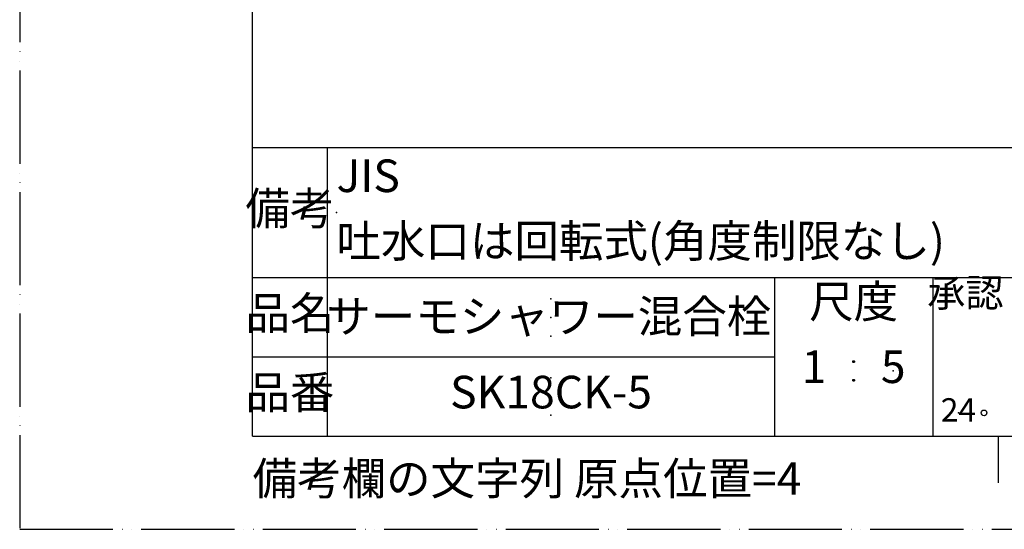
# Model space of a CAD drawing. Units: millimetres. Extents: x 0 to 1050, y 0 to 1485.
# Drawn here: x 0 to 528, y 0 to 274 of the extents above; entities that cross this region are included whole.
import ezdxf

# ---------------------------------------------------------------- set-up
doc = ezdxf.new("R2010")
doc.units = ezdxf.units.MM
doc.linetypes.add('DOT_CENTER', pattern=[14, 12, -1, 0, -1])
doc.linetypes.add('PHANTOM', pattern=[13, 10, -1, 0, -1, 0, -1])
doc.layers.add('1', color=7, linetype='Continuous')
doc.styles.add('CONVERTER_11', font='MS Mincho.ttf', dxfattribs={"width": 0.89})
doc.styles.add('CONVERTER_12', font='txt.shx', dxfattribs={"width": 0.9})

# ---------------------------------------------------------------- blocks, each defined once
blk = doc.blocks.new('開示A4')
at = {"layer": '1', "color": 4, "linetype": 'PHANTOM'}
for p, q in [((0, 297), (0, 0)), ((0, 0), (210, 0))]:
    blk.add_line(p, q, dxfattribs=at)
at = {"layer": '1', "color": 7, "linetype": 'Continuous'}
for p, q in [((25, 10), (25, 148.5)), ((25, 41), (200, 41)), ((200, 27), (25, 27)), ((25, 10), (105, 10)), ((105, 10), (200, 10))]:
    blk.add_line(p, q, dxfattribs=at)
at = {"layer": '1', "color": 2, "linetype": 'Continuous'}
for p, q in [((33, 41), (33, 27)), ((33, 27), (33, 10)), ((81, 27), (81, 10)), ((98, 27), (98, 10)), ((25, 18.5), (81, 18.5)), ((105, 10), (105, 5))]:
    blk.add_line(p, q, dxfattribs=at)
at = {"layer": '1', "color": 7, "linetype": 'DOT_CENTER'}
for centre in [(89.5, 18), (89.5, 16)]:
    blk.add_circle(centre, 0.1, dxfattribs=at)
at = {"layer": '1', "color": 7, "linetype": 'Continuous'}
blk.add_circle((103.5, 12.5), 0.3, dxfattribs=at)
at = {"layer": '1', "color": 4}
for p in [(34, 34), (57, 24.75), (57, 22.75), (57, 20.75), (85.25, 17), (93.75, 17), (57, 16.25), (57, 14.25), (57, 12.25), (100.75, 12.5)]:
    blk.add_point(p, dxfattribs=at)
at = {"layer": '1', "color": 2, "attachment_point": 5, "style": 'CONVERTER_11'}
for s, insert, char_height, line_spacing_factor in [('備考', (29, 34), 3.5, 0.454545), ('尺度', (89.5, 24), 3.5, 0.545455), ('承認', (101.5, 25), 3, 0.590909), ('品名', (29, 22.75), 3.5, 0.727273), ('品番', (29, 14.25), 3.5, 0.727273)]:
    blk.add_mtext(s, dxfattribs=dict(at, insert=insert, char_height=char_height, line_spacing_factor=line_spacing_factor))
at = {"layer": '1', "color": 250, "insert": (25, 5), "char_height": 3.5, "attachment_point": 4, "line_spacing_factor": 0.545455, "style": 'CONVERTER_11'}
blk.add_mtext('備考欄の文字列 原点位置=4', dxfattribs=at)

msp = doc.modelspace()

# ---------------------------------------------------------------- block references
at = {"layer": '1', "xscale": 5, "yscale": 5, "zscale": 5}
msp.add_blockref('開示A4', (0, 0), dxfattribs=at)

# ---------------------------------------------------------------- texts
at = {"color": 7, "char_height": 17.5, "attachment_point": 5}
for s, insert, line_spacing_factor, style in [('サーモシャワー混合栓', (283.942, 112.049), 0.545455, 'CONVERTER_11'), ('SK18CK-5', (285.12, 71.395), 0.720288, 'CONVERTER_12')]:
    msp.add_mtext(s, dxfattribs=dict(at, insert=insert, line_spacing_factor=line_spacing_factor, style=style))
at = {"layer": '1', "color": 7}
for s, insert, char_height, attachment_point, line_spacing_factor, style in [('JIS', (170, 187.5), 17.5, 4, 0.720288, 'CONVERTER_12'), ('吐水口は回転式(角度制限なし)', (170, 152.5), 17.5, 4, 0.545455, 'CONVERTER_11'), ('1', (426.25, 85), 17.5, 5, 0.720288, 'CONVERTER_12'), ('5', (468.75, 85), 17.5, 5, 0.720288, 'CONVERTER_12'), ('24', (503.75, 62.5), 12.5, 5, 0.720288, 'CONVERTER_12')]:
    msp.add_mtext(s, dxfattribs=dict(at, insert=insert, char_height=char_height, attachment_point=attachment_point, line_spacing_factor=line_spacing_factor, style=style))

doc.saveas('drawing.dxf')
